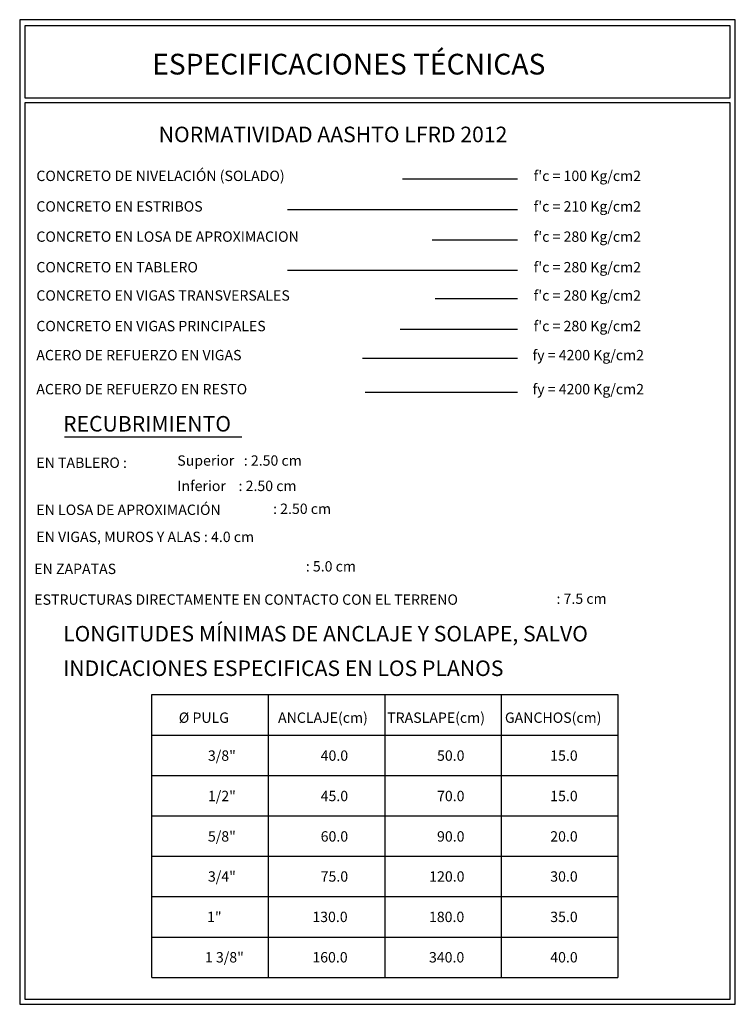
# Model space of a CAD drawing. Units: metres. Extents: x 355442.7 to 355502.6, y 8390192.8 to 8390235.1.
# Drawn here: x 355480.4 to 355487.3, y 8390216.4 to 8390225.9 of the extents above; entities that cross this region are included whole.
import ezdxf
from ezdxf.enums import TextEntityAlignment as Align

# ---------------------------------------------------------------- set-up
doc = ezdxf.new("R2010")
doc.units = ezdxf.units.M
for name, color, linetype in [('01', 8, 'Continuous'), ('A-CUADRO-INDEMAT', 10, 'Continuous'), ('A-TEXTOS-NOTAS-INDEMAT', 7, 'Continuous'), ('A-TEXTOS-SUBTITULOS-INDEMAT', 3, 'Continuous'), ('A-TEXTOS-TITULOS-INDEMAT', 4, 'Continuous')]:
    doc.layers.add(name, color=color, linetype=linetype)
doc.styles.add('50-NOTAS', font='romans.shx', dxfattribs={"height": 0.1})
doc.styles.add('50-SUBTITULO', font='arial.ttf', dxfattribs={"height": 150})
doc.styles.add('50-TITULO', font='txt', dxfattribs={"height": 0.2})

msp = doc.modelspace()

# ---------------------------------------------------------------- linework, layer by layer
at = {"layer": '01'}
msp.add_lwpolyline([(355480.801, 8390221.8385), (355482.5148, 8390221.8385)], dxfattribs=at)
at = {"layer": 'A-CUADRO-INDEMAT'}
for p, q in [((355484.0654, 8390224.3284), (355485.1773, 8390224.3284)), ((355482.9557, 8390224.0334), (355485.1773, 8390224.0334)), ((355484.3532, 8390223.7418), (355485.1773, 8390223.7418)), ((355482.9557, 8390223.4468), (355485.1773, 8390223.4468)), ((355484.3816, 8390223.1738), (355485.1773, 8390223.1738)), ((355484.044, 8390222.8787), (355485.1773, 8390222.8787)), ((355483.678, 8390222.5992), (355485.1773, 8390222.5992)), ((355483.706, 8390222.2708), (355485.1773, 8390222.2708)), ((355481.6455, 8390219.3499), (355486.1455, 8390219.3499)), ((355481.6455, 8390216.6199), (355481.6455, 8390219.3499)), ((355482.7705, 8390216.6199), (355482.7705, 8390219.3499)), ((355483.8955, 8390219.3499), (355483.8955, 8390216.6199)), ((355485.0205, 8390216.6199), (355485.0205, 8390219.3499)), ((355486.1455, 8390219.3499), (355486.1455, 8390216.6199)), ((355481.6455, 8390218.9599), (355486.1455, 8390218.9599)), ((355481.6455, 8390218.5699), (355486.1455, 8390218.5699)), ((355481.6455, 8390218.1799), (355486.1455, 8390218.1799)), ((355481.6455, 8390217.7899), (355486.1455, 8390217.7899)), ((355481.6455, 8390217.3999), (355486.1455, 8390217.3999)), ((355481.6455, 8390217.0099), (355486.1455, 8390217.0099)), ((355481.6455, 8390216.6199), (355486.1455, 8390216.6199))]:
    msp.add_line(p, q, dxfattribs=at)
for points in [[(355480.3681, 8390225.8655), (355480.3681, 8390216.3604), (355487.2795, 8390216.3604), (355487.2795, 8390225.8655)], [(355487.2295, 8390225.1116), (355487.2295, 8390225.8055), (355480.4181, 8390225.8055), (355480.4181, 8390225.1116)], [(355480.4181, 8390225.0616), (355480.4181, 8390216.4104), (355487.2295, 8390216.4104), (355487.2295, 8390225.0616)]]:
    msp.add_lwpolyline(points, close=True, dxfattribs=at)

# ---------------------------------------------------------------- texts
at = {"layer": 'A-TEXTOS-NOTAS-INDEMAT', "style": '50-NOTAS'}
for s, p in [('CONCRETO DE NIVELACIÓN (SOLADO)', (355480.529, 8390224.3079)), ("f'c = 100 Kg/cm2", (355485.3322, 8390224.3079)), ('CONCRETO EN ESTRIBOS', (355480.529, 8390224.0129)), ("f'c = 210 Kg/cm2", (355485.3322, 8390224.0129)), ('CONCRETO EN LOSA DE APROXIMACION', (355480.529, 8390223.7213)), ("f'c = 280 Kg/cm2", (355485.3322, 8390223.7213)), ('CONCRETO EN TABLERO', (355480.529, 8390223.4263)), ("f'c = 280 Kg/cm2", (355485.3322, 8390223.4263)), ('CONCRETO EN VIGAS TRANSVERSALES', (355480.529, 8390223.1532)), ("f'c = 280 Kg/cm2", (355485.3322, 8390223.1532)), ('CONCRETO EN VIGAS PRINCIPALES', (355480.529, 8390222.8582)), ("f'c = 280 Kg/cm2", (355485.3322, 8390222.8582)), ('ACERO DE REFUERZO EN VIGAS ', (355480.529, 8390222.5773)), ('fy = 4200 Kg/cm2', (355485.3216, 8390222.5773)), ('ACERO DE REFUERZO EN RESTO ', (355480.529, 8390222.2489)), ('fy = 4200 Kg/cm2', (355485.3216, 8390222.2489)), ('EN TABLERO :  ', (355480.529, 8390221.5386)), ('Superior   : 2.50 cm', (355481.8903, 8390221.5598)), ('Inferior    : 2.50 cm', (355481.8903, 8390221.3148)), ('EN LOSA DE APROXIMACIÓN   ', (355480.529, 8390221.0842)), (': 2.50 cm', (355482.8154, 8390221.0942)), ('EN VIGAS, MUROS Y ALAS : 4.0 cm  ', (355480.529, 8390220.8229)), ('EN ZAPATAS ', (355480.5091, 8390220.514)), (': 5.0 cm', (355483.1314, 8390220.5383)), ('ESTRUCTURAS DIRECTAMENTE EN CONTACTO CON EL TERRENO ', (355480.5091, 8390220.2173)), (': 7.5 cm', (355485.5523, 8390220.2261)), ('%%C PULG', (355481.9046, 8390219.0774)), ('ANCLAJE(cm)', (355482.8633, 8390219.0774)), ('TRASLAPE(cm)', (355483.9174, 8390219.0774)), ('GANCHOS(cm)', (355485.0541, 8390219.0774))]:
    msp.add_text(s, height=0.1, dxfattribs=at).set_placement(p)
for s, p in [('3/8"', (355482.4557, 8390218.7112)), ('40.0', (355483.5401, 8390218.7112)), ('50.0', (355484.664, 8390218.7112)), ('15.0', (355485.7572, 8390218.7112)), ('1/2"', (355482.4557, 8390218.3212)), ('45.0', (355483.5401, 8390218.3212)), ('70.0', (355484.664, 8390218.3212)), ('15.0', (355485.7572, 8390218.3212)), ('5/8"', (355482.4557, 8390217.9312)), ('60.0', (355483.5401, 8390217.9312)), ('90.0', (355484.664, 8390217.9312)), ('20.0', (355485.7572, 8390217.9312)), ('3/4"', (355482.4557, 8390217.5443)), ('75.0', (355483.5401, 8390217.5443)), ('120.0', (355484.664, 8390217.5443)), ('30.0', (355485.7572, 8390217.5443)), ('1"', (355482.3185, 8390217.1543)), ('130.0', (355483.5354, 8390217.1543)), ('180.0', (355484.6617, 8390217.1543)), ('35.0', (355485.7572, 8390217.1543)), ('1 3/8"', (355482.533, 8390216.7643)), ('160.0', (355483.5354, 8390216.7643)), ('340.0', (355484.6617, 8390216.7643)), ('40.0', (355485.7572, 8390216.7643))]:
    msp.add_text(s, height=0.1, dxfattribs=at).set_placement(p, align=Align.RIGHT)
at = {"layer": 'A-TEXTOS-SUBTITULOS-INDEMAT', "style": '50-SUBTITULO'}
for s, p in [('NORMATIVIDAD AASHTO LFRD 2012', (355481.7105, 8390224.6829)), ('RECUBRIMIENTO', (355480.7873, 8390221.8898)), ('LONGITUDES MÍNIMAS DE ANCLAJE Y SOLAPE, SALVO', (355480.7873, 8390219.8629)), ('INDICACIONES ESPECIFICAS EN LOS PLANOS', (355480.7873, 8390219.5297))]:
    msp.add_text(s, height=0.15, dxfattribs=at).set_placement(p)
at = {"layer": 'A-TEXTOS-TITULOS-INDEMAT', "style": '50-TITULO'}
msp.add_text('ESPECIFICACIONES TÉCNICAS', height=0.2, dxfattribs=at).set_placement((355481.6476, 8390225.3362))

doc.saveas('drawing.dxf')
